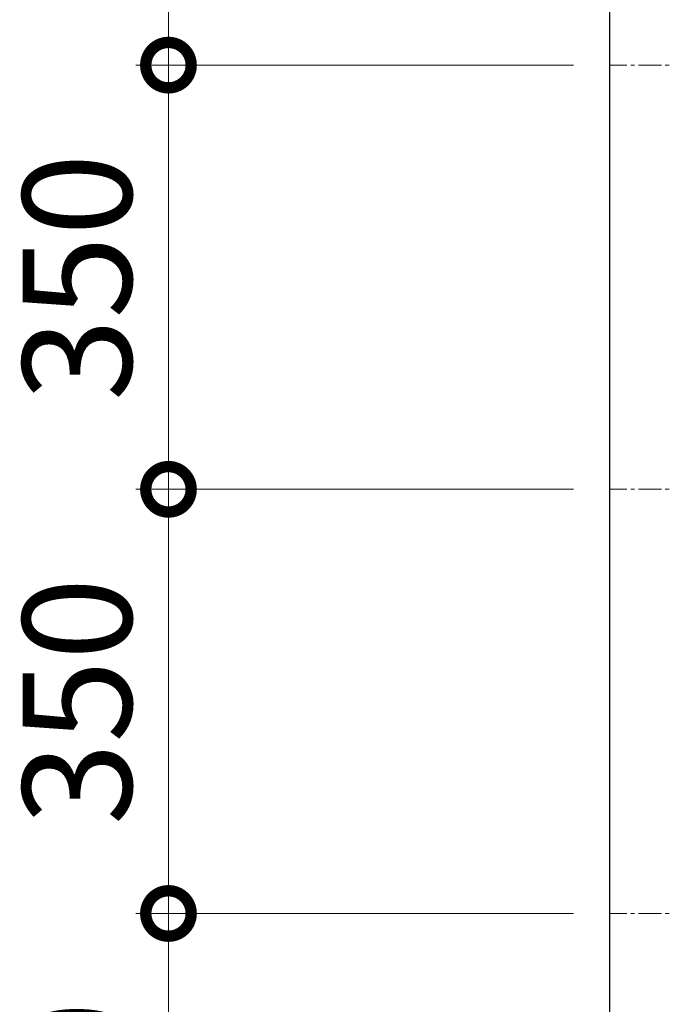
# Model space of a CAD drawing. Units: millimetres. Extents: x -5322 to 1829, y -2336 to 4215.
# Drawn here: x -5322 to -4791, y 2648 to 3461 of the extents above; entities that cross this region are included whole.
import ezdxf

# ---------------------------------------------------------------- set-up
doc = ezdxf.new("R2010")
doc.units = ezdxf.units.MM
doc.linetypes.add('CENTER2', pattern=[28.575, 19.05, -3.175, 3.175, -3.175])
doc.layers.add('中心線', color=1, linetype='CENTER2', lineweight=15)
doc.layers.add('寸法', color=7, linetype='Continuous', lineweight=15)
doc.styles.add('DAIZO', font='romans.shx', dxfattribs={"width": 0.8, "bigfont": 'extfont.shx'})
doc.dimstyles.new('1-30', dxfattribs={"dimscale": 30, "dimtxt": 3, "dimasz": 2.5, "dimexe": 0.9, "dimexo": 1, "dimtad": 1, "dimdec": 0, "dimdsep": 46, "dimtxsty": 'DAIZO', "dimblk": 'DOTSMALL', "dimcen": 2.5, "dimclrd": 256, "dimclre": 256, "dimclrt": 256, "dimadec": 0, "dimazin": 0, "dimtfac": 1, "dimtdec": 0, "dimtmove": 2, "dimatfit": 3, "dimldrblk": 'OPEN', "dimfxl": 1, "dimlwd": -1, "dimlwe": -1, "dimarcsym": 0})

# ---------------------------------------------------------------- blocks, each defined once
blk = doc.blocks.new('_DOTSMALL')
at = {"color": 0, "linetype": 'ByBlock', "const_width": 0.5}
blk.add_lwpolyline([(-0.0625, 0, 1), (0.0625, 0, 1)], format="xyb", close=True, dxfattribs=at)
blk = doc.blocks.new('*D56')
at = {"layer": 'Defpoints', "color": 0}
for p in [(-5198.84, 2723.34), (-4834.58, 2723.34), (-4834.58, 2373.34)]:
    blk.add_point(p, dxfattribs=at)
at = {"layer": '寸法'}
for p, q in [((-4864.58, 2723.34), (-5225.84, 2723.34)), ((-5198.84, 2373.34), (-5198.84, 2723.34)), ((-4864.58, 2373.34), (-5225.84, 2373.34))]:
    blk.add_line(p, q, dxfattribs=at)
at = {"layer": '寸法', "xscale": 75, "yscale": 75, "zscale": 75}
for p, rotation in [((-5198.84, 2723.34), 90), ((-5198.84, 2373.34), 270)]:
    blk.add_blockref('_DOTSMALL', p, dxfattribs=dict(at, rotation=rotation))
at = {"layer": '寸法', "insert": (-5262.59, 2548.34), "char_height": 90, "attachment_point": 5, "rotation": 90, "style": 'DAIZO'}
blk.add_mtext('350', dxfattribs=at)
blk = doc.blocks.new('_Open')
at = {"color": 0, "linetype": 'Continuous', "lineweight": -2}
for p, q in [((-1, 0.167), (0, 0)), ((-1, -0.167), (0, 0)), ((0, 0), (-1, 0))]:
    blk.add_line(p, q, dxfattribs=at)
blk = doc.blocks.new('*D57')
at = {"layer": 'Defpoints', "color": 0}
for p in [(-5198.84, 3073.34), (-4834.58, 3073.34), (-4834.58, 2723.34)]:
    blk.add_point(p, dxfattribs=at)
at = {"layer": '寸法'}
for p, q in [((-4864.58, 3073.34), (-5225.84, 3073.34)), ((-5198.84, 2723.34), (-5198.84, 3073.34)), ((-4864.58, 2723.34), (-5225.84, 2723.34))]:
    blk.add_line(p, q, dxfattribs=at)
at = {"layer": '寸法', "xscale": 75, "yscale": 75, "zscale": 75}
for p, rotation in [((-5198.84, 3073.34), 90), ((-5198.84, 2723.34), 270)]:
    blk.add_blockref('_DOTSMALL', p, dxfattribs=dict(at, rotation=rotation))
at = {"layer": '寸法', "insert": (-5262.59, 2898.34), "char_height": 90, "attachment_point": 5, "rotation": 90, "style": 'DAIZO'}
blk.add_mtext('350', dxfattribs=at)
blk = doc.blocks.new('*D58')
at = {"layer": 'Defpoints', "color": 0}
for p in [(-5198.84, 3423.34), (-4834.58, 3423.34), (-4834.58, 3073.34)]:
    blk.add_point(p, dxfattribs=at)
at = {"layer": '寸法'}
for p, q in [((-4864.58, 3423.34), (-5225.84, 3423.34)), ((-5198.84, 3073.34), (-5198.84, 3423.34)), ((-4864.58, 3073.34), (-5225.84, 3073.34))]:
    blk.add_line(p, q, dxfattribs=at)
at = {"layer": '寸法', "xscale": 75, "yscale": 75, "zscale": 75}
for p, rotation in [((-5198.84, 3423.34), 90), ((-5198.84, 3073.34), 270)]:
    blk.add_blockref('_DOTSMALL', p, dxfattribs=dict(at, rotation=rotation))
at = {"layer": '寸法', "insert": (-5262.59, 3248.34), "char_height": 90, "attachment_point": 5, "rotation": 90, "style": 'DAIZO'}
blk.add_mtext('350', dxfattribs=at)
blk = doc.blocks.new('*D59')
at = {"layer": 'Defpoints', "color": 0}
for p in [(-5198.84, 3773.34), (-4834.58, 3773.34), (-4834.58, 3423.34)]:
    blk.add_point(p, dxfattribs=at)
at = {"layer": '寸法'}
for p, q in [((-4864.58, 3773.34), (-5225.84, 3773.34)), ((-5198.84, 3423.34), (-5198.84, 3773.34)), ((-4864.58, 3423.34), (-5225.84, 3423.34))]:
    blk.add_line(p, q, dxfattribs=at)
at = {"layer": '寸法', "xscale": 75, "yscale": 75, "zscale": 75}
for p, rotation in [((-5198.84, 3773.34), 90), ((-5198.84, 3423.34), 270)]:
    blk.add_blockref('_DOTSMALL', p, dxfattribs=dict(at, rotation=rotation))
at = {"layer": '寸法', "insert": (-5262.59, 3598.34), "char_height": 90, "attachment_point": 5, "rotation": 90, "style": 'DAIZO'}
blk.add_mtext('350', dxfattribs=at)

msp = doc.modelspace()

# ---------------------------------------------------------------- linework, layer by layer
at = {"color": 7, "linetype": 'Continuous'}
msp.add_line((-4834.58, 1673.34), (-4834.58, 4073.34), dxfattribs=at)
at = {"layer": '中心線'}
for p, q in [((-2934.58, 3423.34), (-4834.58, 3423.34)), ((-2934.58, 3073.34), (-4834.58, 3073.34)), ((-2934.58, 2723.34), (-4834.58, 2723.34))]:
    msp.add_line(p, q, dxfattribs=at)

# ---------------------------------------------------------------- dimensions: what is measured, and where the dimension line sits
at = {"layer": '寸法'}
for base, p1, p2, picture, middle in [((-5198.84, 3773.34), (-4834.58, 3423.34), (-4834.58, 3773.34), '*D59', (-5262.59, 3598.34)), ((-5198.84, 3423.34), (-4834.58, 3073.34), (-4834.58, 3423.34), '*D58', (-5262.59, 3248.34)), ((-5198.84, 3073.34), (-4834.58, 2723.34), (-4834.58, 3073.34), '*D57', (-5262.59, 2898.34)), ((-5198.84, 2723.34), (-4834.58, 2373.34), (-4834.58, 2723.34), '*D56', (-5262.59, 2548.34))]:
    dim = msp.add_linear_dim(base=base, p1=p1, p2=p2, angle=90, dimstyle='1-30', dxfattribs=at)
    dim.commit()
    dim.dimension.update_dxf_attribs({"geometry": picture, "text_midpoint": middle})

doc.saveas('drawing.dxf')
